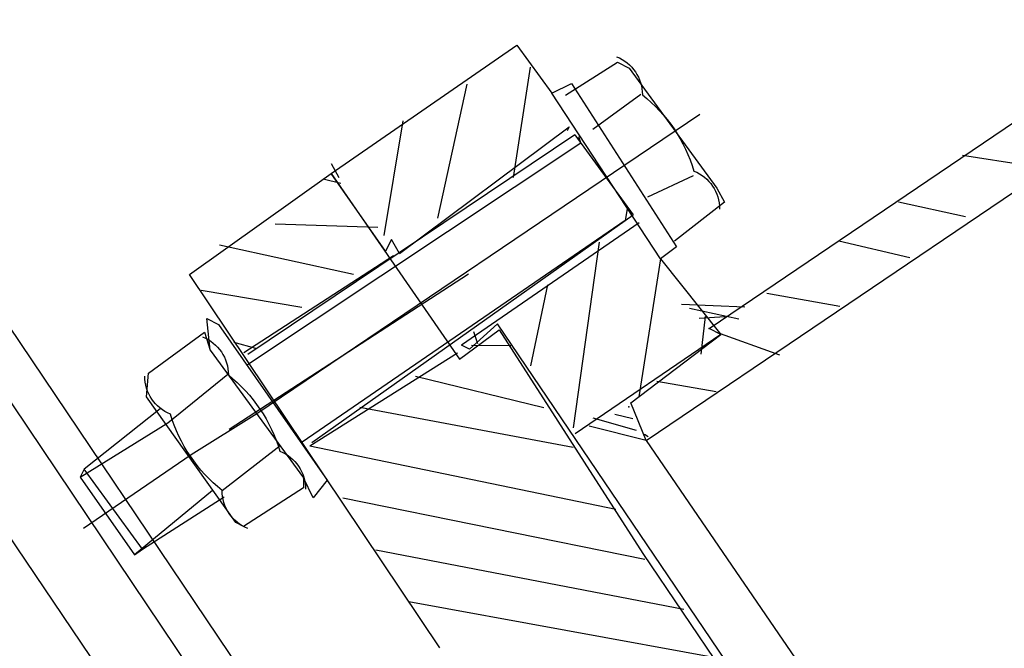
# Model space of a CAD drawing. Extents: x -500576 to -488841, y -1288003 to -1275665.
# Drawn here: x -493484 to -493484, y -1283737 to -1283737 of the extents above; entities that cross this region are included whole.
import ezdxf

# ---------------------------------------------------------------- set-up
doc = ezdxf.new("R2010")
doc.units = 0
doc.header["$MEASUREMENT"] = 0
doc.layers.add('26', color=7, linetype='CONTINUOUS')
doc.layers.add('27', color=7, linetype='CONTINUOUS')

# ---------------------------------------------------------------- blocks, each defined once
blk = doc.blocks.new('Linka')
at = {"layer": '27', "color": 1, "linetype": 'Continuous'}
for p, q in [((-288285.7459107566, -1257369.801069135), (-288279.7898485649, -1257366.551846433)), ((-288285.7459107566, -1257369.801069135), (-288279.7898485649, -1257366.551846433)), ((-288285.7459107566, -1257369.801069135), (-288279.7898485649, -1257366.551846433)), ((-288285.7459107566, -1257369.801069135), (-288279.7898485649, -1257366.551846433)), ((-288285.7169101281, -1257369.80008753), (-288279.8068637848, -1257366.575835646)), ((-288285.7169101281, -1257369.80008753), (-288279.8068637848, -1257366.575835646)), ((-288285.7169101281, -1257369.80008753), (-288279.8068637848, -1257366.575835646)), ((-288285.7169101281, -1257369.80008753), (-288279.8068637848, -1257366.575835646)), ((-288285.4594182575, -1257370.60125102), (-288286.444272507, -1257368.79462596)), ((-288285.4594182575, -1257370.60125102), (-288286.444272507, -1257368.79462596)), ((-288285.4594182575, -1257370.60125102), (-288286.444272507, -1257368.79462596)), ((-288285.4594182575, -1257370.60125102), (-288286.444272507, -1257368.79462596)), ((-288285.7459107566, -1257369.801069135), (-288285.8358048101, -1257369.634012082)), ((-288285.7459107566, -1257369.801069135), (-288285.8358048101, -1257369.634012082)), ((-288285.7459107566, -1257369.801069135), (-288285.8358048101, -1257369.634012082)), ((-288285.7459107566, -1257369.801069135), (-288285.8358048101, -1257369.634012082)), ((-288285.7689037747, -1257369.790054549), (-288285.8508086131, -1257369.640002566)), ((-288285.7689037747, -1257369.790054549), (-288285.8508086131, -1257369.640002566)), ((-288285.7689037747, -1257369.790054549), (-288285.8508086131, -1257369.640002566)), ((-288285.7689037747, -1257369.790054549), (-288285.8508086131, -1257369.640002566)), ((-288285.8478092477, -1257369.641004469), (-288285.7379373992, -1257369.843074201)), ((-288285.8478092477, -1257369.641004469), (-288285.7379373992, -1257369.843074201)), ((-288285.8478092477, -1257369.641004469), (-288285.7379373992, -1257369.843074201)), ((-288285.8478092477, -1257369.641004469), (-288285.7379373992, -1257369.843074201)), ((-288285.6508796951, -1257369.752129404), (-288285.6558892085, -1257369.76712623)), ((-288285.6508796951, -1257369.752129404), (-288285.6558892085, -1257369.76712623)), ((-288285.6508796951, -1257369.752129404), (-288285.6558892085, -1257369.76712623)), ((-288285.6508796951, -1257369.752129404), (-288285.6558892085, -1257369.76712623)), ((-288285.6678847662, -1257369.76011862), (-288285.6718942798, -1257369.775116079)), ((-288285.6678847662, -1257369.76011862), (-288285.6718942798, -1257369.775116079)), ((-288285.6678847662, -1257369.76011862), (-288285.6718942798, -1257369.775116079)), ((-288285.6678847662, -1257369.76011862), (-288285.6718942798, -1257369.775116079)), ((-288285.7818866459, -1257369.763046308), (-288285.8029304087, -1257369.832032974)), ((-288285.7818866459, -1257369.763046308), (-288285.8029304087, -1257369.832032974)), ((-288285.7818866459, -1257369.763046308), (-288285.8029304087, -1257369.832032974)), ((-288285.7818866459, -1257369.763046308), (-288285.8029304087, -1257369.832032974)), ((-288285.6818892034, -1257369.767109738), (-288285.6858993511, -1257369.783107197)), ((-288285.6818892034, -1257369.767109738), (-288285.6858993511, -1257369.783107197)), ((-288285.6818892034, -1257369.767109738), (-288285.6858993511, -1257369.783107197)), ((-288285.6818892034, -1257369.767109738), (-288285.6858993511, -1257369.783107197)), ((-288285.7758948934, -1257369.776050112), (-288285.7959380218, -1257369.844037412)), ((-288285.7758948934, -1257369.776050112), (-288285.7959380218, -1257369.844037412)), ((-288285.7758948934, -1257369.776050112), (-288285.7959380218, -1257369.844037412)), ((-288285.7758948934, -1257369.776050112), (-288285.7959380218, -1257369.844037412)), ((-288285.6988949087, -1257369.776098953), (-288285.7039050568, -1257369.792095778)), ((-288285.6988949087, -1257369.776098953), (-288285.7039050568, -1257369.792095778)), ((-288285.6988949087, -1257369.776098953), (-288285.7039050568, -1257369.792095778)), ((-288285.6988949087, -1257369.776098953), (-288285.7039050568, -1257369.792095778)), ((-288285.7148993456, -1257369.783088803), (-288285.7169088596, -1257369.798087531)), ((-288285.7148993456, -1257369.783088803), (-288285.7169088596, -1257369.798087531)), ((-288285.7148993456, -1257369.783088803), (-288285.7169088596, -1257369.798087531)), ((-288285.7148993456, -1257369.783088803), (-288285.7169088596, -1257369.798087531)), ((-288285.7699031402, -1257369.789053915), (-288285.7889456351, -1257369.856041849)), ((-288285.7699031402, -1257369.789053915), (-288285.7889456351, -1257369.856041849)), ((-288285.7699031402, -1257369.789053915), (-288285.7889456351, -1257369.856041849)), ((-288285.7699031402, -1257369.789053915), (-288285.7889456351, -1257369.856041849)), ((-288285.7389367647, -1257369.842073567), (-288285.7689037747, -1257369.790054549)), ((-288285.7389367647, -1257369.842073567), (-288285.7689037747, -1257369.790054549)), ((-288285.7389367647, -1257369.842073567), (-288285.7689037747, -1257369.790054549)), ((-288285.7389367647, -1257369.842073567), (-288285.7689037747, -1257369.790054549)), ((-288285.7289050515, -1257369.79207992), (-288285.7329132965, -1257369.805077381)), ((-288285.7289050515, -1257369.79207992), (-288285.7329132965, -1257369.805077381)), ((-288285.7289050515, -1257369.79207992), (-288285.7329132965, -1257369.805077381)), ((-288285.7289050515, -1257369.79207992), (-288285.7329132965, -1257369.805077381)), ((-288285.7089069584, -1257369.795092606), (-288285.7149152032, -1257369.808088797)), ((-288285.7089069584, -1257369.795092606), (-288285.7149152032, -1257369.808088797)), ((-288285.7089069584, -1257369.795092606), (-288285.7149152032, -1257369.808088797)), ((-288285.7089069584, -1257369.795092606), (-288285.7149152032, -1257369.808088797)), ((-288285.711906958, -1257369.795090703), (-288285.7149139345, -1257369.806088798)), ((-288285.711906958, -1257369.795090703), (-288285.7149139345, -1257369.806088798)), ((-288285.711906958, -1257369.795090703), (-288285.7149139345, -1257369.806088798)), ((-288285.711906958, -1257369.795090703), (-288285.7149139345, -1257369.806088798)), ((-288285.7169082254, -1257369.797087531), (-288285.7519202703, -1257369.816065327)), ((-288285.7169082254, -1257369.797087531), (-288285.7519202703, -1257369.816065327)), ((-288285.7169082254, -1257369.797087531), (-288285.7519202703, -1257369.816065327)), ((-288285.7169082254, -1257369.797087531), (-288285.7519202703, -1257369.816065327)), ((-288285.7399151982, -1257369.80807294), (-288285.7169082254, -1257369.797087531)), ((-288285.7399151982, -1257369.80807294), (-288285.7169082254, -1257369.797087531)), ((-288285.7399151982, -1257369.80807294), (-288285.7169082254, -1257369.797087531)), ((-288285.7399151982, -1257369.80807294), (-288285.7169082254, -1257369.797087531)), ((-288285.7169082254, -1257369.797087531), (-288285.7169101281, -1257369.80008753)), ((-288285.7169082254, -1257369.797087531), (-288285.7169101281, -1257369.80008753)), ((-288285.7169082254, -1257369.797087531), (-288285.7169101281, -1257369.80008753)), ((-288285.7169082254, -1257369.797087531), (-288285.7169101281, -1257369.80008753)), ((-288285.7079209136, -1257369.817093236), (-288285.7169082254, -1257369.797087531)), ((-288285.7079209136, -1257369.817093236), (-288285.7169082254, -1257369.797087531)), ((-288285.7079209136, -1257369.817093236), (-288285.7169082254, -1257369.797087531)), ((-288285.7079209136, -1257369.817093236), (-288285.7169082254, -1257369.797087531)), ((-288285.7129088606, -1257369.798090068), (-288285.7159120315, -1257369.803088164)), ((-288285.7129088606, -1257369.798090068), (-288285.7159120315, -1257369.803088164)), ((-288285.7129088606, -1257369.798090068), (-288285.7159120315, -1257369.803088164)), ((-288285.7129088606, -1257369.798090068), (-288285.7159120315, -1257369.803088164)), ((-288285.7629101189, -1257369.800058352), (-288285.7819532483, -1257369.868046287)), ((-288285.7629101189, -1257369.800058352), (-288285.7819532483, -1257369.868046287)), ((-288285.7629101189, -1257369.800058352), (-288285.7819532483, -1257369.868046287)), ((-288285.7629101189, -1257369.800058352), (-288285.7819532483, -1257369.868046287)), ((-288285.7149113974, -1257369.802088798), (-288285.722909493, -1257369.799083725)), ((-288285.7149113974, -1257369.802088798), (-288285.722909493, -1257369.799083725)), ((-288285.7149113974, -1257369.802088798), (-288285.722909493, -1257369.799083725)), ((-288285.7149113974, -1257369.802088798), (-288285.722909493, -1257369.799083725)), ((-288285.7459107566, -1257369.801069135), (-288285.7489190021, -1257369.81406723)), ((-288285.7459107566, -1257369.801069135), (-288285.7489190021, -1257369.81406723)), ((-288285.7459107566, -1257369.801069135), (-288285.7489190021, -1257369.81406723)), ((-288285.7459107566, -1257369.801069135), (-288285.7489190021, -1257369.81406723)), ((-288285.7459107566, -1257369.801069135), (-288285.7399151982, -1257369.80807294)), ((-288285.7459107566, -1257369.801069135), (-288285.7399151982, -1257369.80807294)), ((-288285.7459107566, -1257369.801069135), (-288285.7399151982, -1257369.80807294)), ((-288285.7459107566, -1257369.801069135), (-288285.7399151982, -1257369.80807294)), ((-288285.7449107569, -1257369.80106977), (-288285.7449113913, -1257369.80206977)), ((-288285.7449107569, -1257369.80106977), (-288285.7449113913, -1257369.80206977)), ((-288285.7449107569, -1257369.80106977), (-288285.7449113913, -1257369.80206977)), ((-288285.7449107569, -1257369.80106977), (-288285.7449113913, -1257369.80206977)), ((-288285.74491266, -1257369.804069769), (-288285.7469190027, -1257369.814068499)), ((-288285.74491266, -1257369.804069769), (-288285.7469190027, -1257369.814068499)), ((-288285.74491266, -1257369.804069769), (-288285.7469190027, -1257369.814068499)), ((-288285.74491266, -1257369.804069769), (-288285.7469190027, -1257369.814068499)), ((-288285.7429139289, -1257369.806071037), (-288285.7439164657, -1257369.810070402)), ((-288285.7429139289, -1257369.806071037), (-288285.7439164657, -1257369.810070402)), ((-288285.7429139289, -1257369.806071037), (-288285.7439164657, -1257369.810070402)), ((-288285.7429139289, -1257369.806071037), (-288285.7439164657, -1257369.810070402)), ((-288285.7079209136, -1257369.817093236), (-288285.7379145641, -1257369.807074209)), ((-288285.7079209136, -1257369.817093236), (-288285.7379145641, -1257369.807074209)), ((-288285.7079209136, -1257369.817093236), (-288285.7379145641, -1257369.807074209)), ((-288285.7079209136, -1257369.817093236), (-288285.7379145641, -1257369.807074209)), ((-288285.6899164767, -1257369.810104654), (-288285.7029202798, -1257369.816096408)), ((-288285.6899164767, -1257369.810104654), (-288285.7029202798, -1257369.816096408)), ((-288285.6899164767, -1257369.810104654), (-288285.7029202798, -1257369.816096408)), ((-288285.6899164767, -1257369.810104654), (-288285.7029202798, -1257369.816096408)), ((-288285.6879183802, -1257369.813105923), (-288285.6899164767, -1257369.810104654)), ((-288285.6879183802, -1257369.813105923), (-288285.6899164767, -1257369.810104654)), ((-288285.6879183802, -1257369.813105923), (-288285.6899164767, -1257369.810104654)), ((-288285.6879183802, -1257369.813105923), (-288285.6899164767, -1257369.810104654)), ((-288285.6729374123, -1257369.843115431), (-288285.6879183802, -1257369.813105923)), ((-288285.6729374123, -1257369.843115431), (-288285.6879183802, -1257369.813105923)), ((-288285.6729374123, -1257369.843115431), (-288285.6879183802, -1257369.813105923)), ((-288285.6729374123, -1257369.843115431), (-288285.6879183802, -1257369.813105923)), ((-288285.7549196354, -1257369.815063424), (-288285.7689494449, -1257369.862054534)), ((-288285.7549196354, -1257369.815063424), (-288285.7689494449, -1257369.862054534)), ((-288285.7549196354, -1257369.815063424), (-288285.7689494449, -1257369.862054534)), ((-288285.7549196354, -1257369.815063424), (-288285.7689494449, -1257369.862054534)), ((-288285.7039196457, -1257369.815095773), (-288285.7079209136, -1257369.817093236)), ((-288285.7039196457, -1257369.815095773), (-288285.7079209136, -1257369.817093236)), ((-288285.7039196457, -1257369.815095773), (-288285.7079209136, -1257369.817093236)), ((-288285.7039196457, -1257369.815095773), (-288285.7079209136, -1257369.817093236)), ((-288285.6819437533, -1257369.85310972), (-288285.7039196457, -1257369.815095773)), ((-288285.6819437533, -1257369.85310972), (-288285.7039196457, -1257369.815095773)), ((-288285.6819437533, -1257369.85310972), (-288285.7039196457, -1257369.815095773)), ((-288285.6819437533, -1257369.85310972), (-288285.7039196457, -1257369.815095773)), ((-288285.7109297931, -1257369.83109133), (-288285.7509209049, -1257369.817065961)), ((-288285.7109297931, -1257369.83109133), (-288285.7509209049, -1257369.817065961)), ((-288285.7109297931, -1257369.83109133), (-288285.7509209049, -1257369.817065961)), ((-288285.7109297931, -1257369.83109133), (-288285.7509209049, -1257369.817065961)), ((-288285.7079209136, -1257369.817093236), (-288285.6859456555, -1257369.856107183)), ((-288285.7079209136, -1257369.817093236), (-288285.6859456555, -1257369.856107183)), ((-288285.7079209136, -1257369.817093236), (-288285.6859456555, -1257369.856107183)), ((-288285.7079209136, -1257369.817093236), (-288285.6859456555, -1257369.856107183)), ((-288285.687922186, -1257369.819105921), (-288285.6969266243, -1257369.826100211)), ((-288285.687922186, -1257369.819105921), (-288285.6969266243, -1257369.826100211)), ((-288285.687922186, -1257369.819105921), (-288285.6969266243, -1257369.826100211)), ((-288285.687922186, -1257369.819105921), (-288285.6969266243, -1257369.826100211)), ((-288285.8089234303, -1257369.82102917), (-288285.7599798933, -1257369.910060233)), ((-288285.8089234303, -1257369.82102917), (-288285.7599798933, -1257369.910060233)), ((-288285.8089234303, -1257369.82102917), (-288285.7599798933, -1257369.910060233)), ((-288285.8089234303, -1257369.82102917), (-288285.7599798933, -1257369.910060233)), ((-288285.6749253602, -1257369.824114166), (-288285.7809621283, -1257369.882046918)), ((-288285.6749253602, -1257369.824114166), (-288285.7809621283, -1257369.882046918)), ((-288285.6749253602, -1257369.824114166), (-288285.7809621283, -1257369.882046918)), ((-288285.6749253602, -1257369.824114166), (-288285.7809621283, -1257369.882046918)), ((-288285.7499259795, -1257369.825066593), (-288285.7569443726, -1257369.854062147)), ((-288285.7499259795, -1257369.825066593), (-288285.7569443726, -1257369.854062147)), ((-288285.7499259795, -1257369.825066593), (-288285.7569443726, -1257369.854062147)), ((-288285.7499259795, -1257369.825066593), (-288285.7569443726, -1257369.854062147)), ((-288285.7029259888, -1257369.825096406), (-288285.7459405689, -1257369.848069126)), ((-288285.7029259888, -1257369.825096406), (-288285.7459405689, -1257369.848069126)), ((-288285.7029259888, -1257369.825096406), (-288285.7459405689, -1257369.848069126)), ((-288285.7029259888, -1257369.825096406), (-288285.7459405689, -1257369.848069126)), ((-288285.8519265932, -1257369.826001894), (-288285.3764778989, -1257370.695303648)), ((-288285.8519265932, -1257369.826001894), (-288285.3764778989, -1257370.695303648)), ((-288285.8519265932, -1257369.826001894), (-288285.3764778989, -1257370.695303648)), ((-288285.8519265932, -1257369.826001894), (-288285.3764778989, -1257370.695303648)), ((-288285.7809532481, -1257369.868046921), (-288285.7019272573, -1257369.827097039)), ((-288285.7809532481, -1257369.868046921), (-288285.7019272573, -1257369.827097039)), ((-288285.7809532481, -1257369.868046921), (-288285.7019272573, -1257369.827097039)), ((-288285.7809532481, -1257369.868046921), (-288285.7019272573, -1257369.827097039)), ((-288285.6919399459, -1257369.847103379), (-288285.7019272573, -1257369.827097039)), ((-288285.6919399459, -1257369.847103379), (-288285.7019272573, -1257369.827097039)), ((-288285.6919399459, -1257369.847103379), (-288285.7019272573, -1257369.827097039)), ((-288285.6919399459, -1257369.847103379), (-288285.7019272573, -1257369.827097039)), ((-288285.7039278914, -1257369.828095771), (-288285.7819545167, -1257369.870046287)), ((-288285.7039278914, -1257369.828095771), (-288285.7819545167, -1257369.870046287)), ((-288285.7039278914, -1257369.828095771), (-288285.7819545167, -1257369.870046287)), ((-288285.7039278914, -1257369.828095771), (-288285.7819545167, -1257369.870046287)), ((-288285.7009285263, -1257369.829097673), (-288285.7039278914, -1257369.828095771)), ((-288285.7009285263, -1257369.829097673), (-288285.7039278914, -1257369.828095771)), ((-288285.7009285263, -1257369.829097673), (-288285.7039278914, -1257369.828095771)), ((-288285.7009285263, -1257369.829097673), (-288285.7039278914, -1257369.828095771)), ((-288285.3844798001, -1257370.698298573), (-288285.8599297631, -1257369.830996819)), ((-288285.3844798001, -1257370.698298573), (-288285.8599297631, -1257369.830996819)), ((-288285.3844798001, -1257370.698298573), (-288285.8599297631, -1257369.830996819)), ((-288285.3844798001, -1257370.698298573), (-288285.8599297631, -1257369.830996819)), ((-288285.7249335959, -1257369.837082448), (-288285.7429304207, -1257369.832071032)), ((-288285.7249335959, -1257369.837082448), (-288285.7429304207, -1257369.832071032)), ((-288285.7249335959, -1257369.837082448), (-288285.7429304207, -1257369.832071032)), ((-288285.7249335959, -1257369.837082448), (-288285.7429304207, -1257369.832071032)), ((-288285.7409342272, -1257369.838072299), (-288285.7449393008, -1257369.846069761)), ((-288285.7409342272, -1257369.838072299), (-288285.7449393008, -1257369.846069761)), ((-288285.7409342272, -1257369.838072299), (-288285.7449393008, -1257369.846069761)), ((-288285.7409342272, -1257369.838072299), (-288285.7449393008, -1257369.846069761)), ((-288285.6889380436, -1257369.844105282), (-288285.67693424, -1257369.838112895)), ((-288285.6889380436, -1257369.844105282), (-288285.67693424, -1257369.838112895)), ((-288285.6889380436, -1257369.844105282), (-288285.67693424, -1257369.838112895)), ((-288285.6889380436, -1257369.844105282), (-288285.67693424, -1257369.838112895)), ((-288285.748939934, -1257369.847067223), (-288285.7389367647, -1257369.842073567)), ((-288285.748939934, -1257369.847067223), (-288285.7389367647, -1257369.842073567)), ((-288285.748939934, -1257369.847067223), (-288285.7389367647, -1257369.842073567)), ((-288285.748939934, -1257369.847067223), (-288285.7389367647, -1257369.842073567)), ((-288285.7379373992, -1257369.843074201), (-288285.7459393005, -1257369.846069127)), ((-288285.7379373992, -1257369.843074201), (-288285.7459393005, -1257369.846069127)), ((-288285.7379373992, -1257369.843074201), (-288285.7459393005, -1257369.846069127)), ((-288285.7379373992, -1257369.843074201), (-288285.7459393005, -1257369.846069127)), ((-288285.672939315, -1257369.846115431), (-288285.6729374123, -1257369.843115431)), ((-288285.672939315, -1257369.846115431), (-288285.6729374123, -1257369.843115431)), ((-288285.672939315, -1257369.846115431), (-288285.6729374123, -1257369.843115431)), ((-288285.672939315, -1257369.846115431), (-288285.6729374123, -1257369.843115431)), ((-288285.7719665701, -1257369.889052626), (-288285.6929386769, -1257369.845102745)), ((-288285.7719665701, -1257369.889052626), (-288285.6929386769, -1257369.845102745)), ((-288285.7719665701, -1257369.889052626), (-288285.6929386769, -1257369.845102745)), ((-288285.7719665701, -1257369.889052626), (-288285.6929386769, -1257369.845102745)), ((-288285.7419399354, -1257369.847071663), (-288285.7439386664, -1257369.845070395)), ((-288285.7419399354, -1257369.847071663), (-288285.7439386664, -1257369.845070395)), ((-288285.7419399354, -1257369.847071663), (-288285.7439386664, -1257369.845070395)), ((-288285.7419399354, -1257369.847071663), (-288285.7439386664, -1257369.845070395)), ((-288285.6929386769, -1257369.845102745), (-288285.6919393112, -1257369.846103379)), ((-288285.6929386769, -1257369.845102745), (-288285.6919393112, -1257369.846103379)), ((-288285.6929386769, -1257369.845102745), (-288285.6919393112, -1257369.846103379)), ((-288285.6929386769, -1257369.845102745), (-288285.6919393112, -1257369.846103379)), ((-288285.6919399459, -1257369.847103379), (-288285.7699672047, -1257369.890053894)), ((-288285.6919399459, -1257369.847103379), (-288285.7699672047, -1257369.890053894)), ((-288285.6919399459, -1257369.847103379), (-288285.7699672047, -1257369.890053894)), ((-288285.6919399459, -1257369.847103379), (-288285.7699672047, -1257369.890053894)), ((-288285.7249684828, -1257369.892082438), (-288285.748939934, -1257369.847067223)), ((-288285.7249684828, -1257369.892082438), (-288285.748939934, -1257369.847067223)), ((-288285.7249684828, -1257369.892082438), (-288285.748939934, -1257369.847067223)), ((-288285.7249684828, -1257369.892082438), (-288285.748939934, -1257369.847067223)), ((-288285.7459393005, -1257369.846069127), (-288285.7459405689, -1257369.848069126)), ((-288285.7459393005, -1257369.846069127), (-288285.7459405689, -1257369.848069126)), ((-288285.7459393005, -1257369.846069127), (-288285.7459405689, -1257369.848069126)), ((-288285.7459393005, -1257369.846069127), (-288285.7459405689, -1257369.848069126)), ((-288285.6849437529, -1257369.853107817), (-288285.672939315, -1257369.846115431)), ((-288285.6849437529, -1257369.853107817), (-288285.672939315, -1257369.846115431)), ((-288285.6849437529, -1257369.853107817), (-288285.672939315, -1257369.846115431)), ((-288285.6849437529, -1257369.853107817), (-288285.672939315, -1257369.846115431)), ((-288285.7479405688, -1257369.848067857), (-288285.7819532483, -1257369.868046287)), ((-288285.7479405688, -1257369.848067857), (-288285.7819532483, -1257369.868046287)), ((-288285.7479405688, -1257369.848067857), (-288285.7819532483, -1257369.868046287)), ((-288285.7479405688, -1257369.848067857), (-288285.7819532483, -1257369.868046287)), ((-288285.7339545261, -1257369.870076733), (-288285.6909412146, -1257369.849104012)), ((-288285.7339545261, -1257369.870076733), (-288285.6909412146, -1257369.849104012)), ((-288285.7339545261, -1257369.870076733), (-288285.6909412146, -1257369.849104012)), ((-288285.7339545261, -1257369.870076733), (-288285.6909412146, -1257369.849104012)), ((-288285.6909412146, -1257369.849104012), (-288285.6919412143, -1257369.849103378)), ((-288285.6909412146, -1257369.849104012), (-288285.6919412143, -1257369.849103378)), ((-288285.6909412146, -1257369.849104012), (-288285.6919412143, -1257369.849103378)), ((-288285.6909412146, -1257369.849104012), (-288285.6919412143, -1257369.849103378)), ((-288285.7309443779, -1257369.854078639), (-288285.7869646643, -1257369.886043112)), ((-288285.7309443779, -1257369.854078639), (-288285.7869646643, -1257369.886043112)), ((-288285.7309443779, -1257369.854078639), (-288285.7869646643, -1257369.886043112)), ((-288285.7309443779, -1257369.854078639), (-288285.7869646643, -1257369.886043112)), ((-288285.7309443779, -1257369.854078639), (-288285.7869646643, -1257369.886043112)), ((-288285.7309443779, -1257369.854078639), (-288285.7869646643, -1257369.886043112)), ((-288285.7309443779, -1257369.854078639), (-288285.7869646643, -1257369.886043112)), ((-288285.7309443779, -1257369.854078639), (-288285.7869646643, -1257369.886043112)), ((-288285.6859456555, -1257369.856107183), (-288285.6819437533, -1257369.85310972)), ((-288285.6859456555, -1257369.856107183), (-288285.6819437533, -1257369.85310972)), ((-288285.6859456555, -1257369.856107183), (-288285.6819437533, -1257369.85310972)), ((-288285.6859456555, -1257369.856107183), (-288285.6819437533, -1257369.85310972)), ((-288285.6829500963, -1257369.863109084), (-288285.7069450173, -1257369.855093862)), ((-288285.6829500963, -1257369.863109084), (-288285.7069450173, -1257369.855093862)), ((-288285.6829500963, -1257369.863109084), (-288285.7069450173, -1257369.855093862)), ((-288285.6829500963, -1257369.863109084), (-288285.7069450173, -1257369.855093862)), ((-288285.6799532683, -1257369.868110986), (-288285.6859456555, -1257369.856107183)), ((-288285.6799532683, -1257369.868110986), (-288285.6859456555, -1257369.856107183)), ((-288285.6799532683, -1257369.868110986), (-288285.6859456555, -1257369.856107183)), ((-288285.6799532683, -1257369.868110986), (-288285.6859456555, -1257369.856107183)), ((-288285.7869488069, -1257369.861043117), (-288285.7919494403, -1257369.862039945)), ((-288285.7869488069, -1257369.861043117), (-288285.7919494403, -1257369.862039945)), ((-288285.7869488069, -1257369.861043117), (-288285.7919494403, -1257369.862039945)), ((-288285.7869488069, -1257369.861043117), (-288285.7919494403, -1257369.862039945)), ((-288285.7919494403, -1257369.862039945), (-288285.7889519781, -1257369.866041847)), ((-288285.7919494403, -1257369.862039945), (-288285.7889519781, -1257369.866041847)), ((-288285.7919494403, -1257369.862039945), (-288285.7889519781, -1257369.866041847)), ((-288285.7919494403, -1257369.862039945), (-288285.7889519781, -1257369.866041847)), ((-288285.7669729142, -1257369.899055795), (-288285.7869488069, -1257369.861043117)), ((-288285.7669729142, -1257369.899055795), (-288285.7869488069, -1257369.861043117)), ((-288285.7669729142, -1257369.899055795), (-288285.7869488069, -1257369.861043117)), ((-288285.7669729142, -1257369.899055795), (-288285.7869488069, -1257369.861043117)), ((-288285.7909513433, -1257369.865040579), (-288285.804956415, -1257369.873031697)), ((-288285.7909513433, -1257369.865040579), (-288285.804956415, -1257369.873031697)), ((-288285.7909513433, -1257369.865040579), (-288285.804956415, -1257369.873031697)), ((-288285.7909513433, -1257369.865040579), (-288285.804956415, -1257369.873031697)), ((-288285.7889519781, -1257369.866041847), (-288285.7909513433, -1257369.865040579)), ((-288285.7889519781, -1257369.866041847), (-288285.7909513433, -1257369.865040579)), ((-288285.7889519781, -1257369.866041847), (-288285.7909513433, -1257369.865040579)), ((-288285.7889519781, -1257369.866041847), (-288285.7909513433, -1257369.865040579)), ((-288285.7729722788, -1257369.89805199), (-288285.7889519781, -1257369.866041847)), ((-288285.7729722788, -1257369.89805199), (-288285.7889519781, -1257369.866041847)), ((-288285.7729722788, -1257369.89805199), (-288285.7889519781, -1257369.866041847)), ((-288285.7729722788, -1257369.89805199), (-288285.7889519781, -1257369.866041847)), ((-288285.6929570716, -1257369.874102739), (-288285.7229519913, -1257369.866083711)), ((-288285.6929570716, -1257369.874102739), (-288285.7229519913, -1257369.866083711)), ((-288285.6929570716, -1257369.874102739), (-288285.7229519913, -1257369.866083711)), ((-288285.6929570716, -1257369.874102739), (-288285.7229519913, -1257369.866083711)), ((-288285.7249684828, -1257369.892082438), (-288285.6799532683, -1257369.868110986)), ((-288285.7249684828, -1257369.892082438), (-288285.6799532683, -1257369.868110986)), ((-288285.7249684828, -1257369.892082438), (-288285.6799532683, -1257369.868110986)), ((-288285.7249684828, -1257369.892082438), (-288285.6799532683, -1257369.868110986)), ((-288285.7699678392, -1257369.891053894), (-288285.7349551602, -1257369.871076099)), ((-288285.7699678392, -1257369.891053894), (-288285.7349551602, -1257369.871076099)), ((-288285.7699678392, -1257369.891053894), (-288285.7349551602, -1257369.871076099)), ((-288285.7699678392, -1257369.891053894), (-288285.7349551602, -1257369.871076099)), ((-288285.7339545261, -1257369.870076733), (-288285.7319564298, -1257369.873078001)), ((-288285.7339545261, -1257369.870076733), (-288285.7319564298, -1257369.873078001)), ((-288285.7339545261, -1257369.870076733), (-288285.7319564298, -1257369.873078001)), ((-288285.7339545261, -1257369.870076733), (-288285.7319564298, -1257369.873078001)), ((-288285.804956415, -1257369.873031697), (-288285.8049576837, -1257369.875031697)), ((-288285.804956415, -1257369.873031697), (-288285.8049576837, -1257369.875031697)), ((-288285.804956415, -1257369.873031697), (-288285.8049576837, -1257369.875031697)), ((-288285.804956415, -1257369.873031697), (-288285.8049576837, -1257369.875031697)), ((-288285.7849570532, -1257369.874044383), (-288285.7999614904, -1257369.881034867)), ((-288285.7849570532, -1257369.874044383), (-288285.7999614904, -1257369.881034867)), ((-288285.7849570532, -1257369.874044383), (-288285.7999614904, -1257369.881034867)), ((-288285.7849570532, -1257369.874044383), (-288285.7999614904, -1257369.881034867)), ((-288285.7319564298, -1257369.873078001), (-288285.7349564289, -1257369.873076099)), ((-288285.7349564289, -1257369.873076099), (-288285.7249684828, -1257369.892082438)), ((-288285.7319564298, -1257369.873078001), (-288285.7349564289, -1257369.873076099)), ((-288285.7349564289, -1257369.873076099), (-288285.7249684828, -1257369.892082438)), ((-288285.7319564298, -1257369.873078001), (-288285.7349564289, -1257369.873076099)), ((-288285.7349564289, -1257369.873076099), (-288285.7249684828, -1257369.892082438)), ((-288285.7319564298, -1257369.873078001), (-288285.7349564289, -1257369.873076099)), ((-288285.7349564289, -1257369.873076099), (-288285.7249684828, -1257369.892082438)), ((-288285.8049576837, -1257369.875031697), (-288285.7889773502, -1257369.906041839)), ((-288285.8049576837, -1257369.875031697), (-288285.7889773502, -1257369.906041839)), ((-288285.8049576837, -1257369.875031697), (-288285.7889773502, -1257369.906041839)), ((-288285.8049576837, -1257369.875031697), (-288285.7889773502, -1257369.906041839)), ((-288285.7069627778, -1257369.883093857), (-288285.7319576981, -1257369.875078001)), ((-288285.7069627778, -1257369.883093857), (-288285.7319576981, -1257369.875078001)), ((-288285.7069627778, -1257369.883093857), (-288285.7319576981, -1257369.875078001)), ((-288285.7069627778, -1257369.883093857), (-288285.7319576981, -1257369.875078001)), ((-288285.7429589644, -1257369.877071023), (-288285.7509779921, -1257369.907065943)), ((-288285.7429589644, -1257369.877071023), (-288285.7509779921, -1257369.907065943)), ((-288285.7429589644, -1257369.877071023), (-288285.7509779921, -1257369.907065943)), ((-288285.7429589644, -1257369.877071023), (-288285.7509779921, -1257369.907065943)), ((-288285.7309589671, -1257369.877078635), (-288285.7409722852, -1257369.898072287)), ((-288285.7309589671, -1257369.877078635), (-288285.7409722852, -1257369.898072287)), ((-288285.7309589671, -1257369.877078635), (-288285.7409722852, -1257369.898072287)), ((-288285.7309589671, -1257369.877078635), (-288285.7409722852, -1257369.898072287)), ((-288285.8199678294, -1257369.891022179), (-288285.8009608556, -1257369.880034233)), ((-288285.8199678294, -1257369.891022179), (-288285.8009608556, -1257369.880034233)), ((-288285.8199678294, -1257369.891022179), (-288285.8009608556, -1257369.880034233)), ((-288285.8199678294, -1257369.891022179), (-288285.8009608556, -1257369.880034233)), ((-288285.8009627588, -1257369.883034232), (-288285.8219684635, -1257369.89202091)), ((-288285.8009627588, -1257369.883034232), (-288285.8219684635, -1257369.89202091)), ((-288285.8009627588, -1257369.883034232), (-288285.8219684635, -1257369.89202091)), ((-288285.8009627588, -1257369.883034232), (-288285.8219684635, -1257369.89202091)), ((-288285.7809621283, -1257369.882046918), (-288285.7959678341, -1257369.891037402)), ((-288285.7809621283, -1257369.882046918), (-288285.7959678341, -1257369.891037402)), ((-288285.7809621283, -1257369.882046918), (-288285.7959678341, -1257369.891037402)), ((-288285.7809621283, -1257369.882046918), (-288285.7959678341, -1257369.891037402)), ((-288285.7549634022, -1257369.88406341), (-288285.7619773555, -1257369.906058965)), ((-288285.7549634022, -1257369.88406341), (-288285.7619773555, -1257369.906058965)), ((-288285.7549634022, -1257369.88406341), (-288285.7619773555, -1257369.906058965)), ((-288285.7549634022, -1257369.88406341), (-288285.7619773555, -1257369.906058965)), ((-288285.7679665713, -1257369.889055163), (-288285.7689697424, -1257369.894054528)), ((-288285.7679665713, -1257369.889055163), (-288285.7689697424, -1257369.894054528)), ((-288285.7679665713, -1257369.889055163), (-288285.7689697424, -1257369.894054528)), ((-288285.7679665713, -1257369.889055163), (-288285.7689697424, -1257369.894054528)), ((-288285.7259665793, -1257369.889081804), (-288285.7269691164, -1257369.893081169)), ((-288285.7259665793, -1257369.889081804), (-288285.7269691164, -1257369.893081169)), ((-288285.7259665793, -1257369.889081804), (-288285.7269691164, -1257369.893081169)), ((-288285.7259665793, -1257369.889081804), (-288285.7269691164, -1257369.893081169)), ((-288285.7959678341, -1257369.891037402), (-288285.8219767092, -1257369.905020907)), ((-288285.7959678341, -1257369.891037402), (-288285.8219767092, -1257369.905020907)), ((-288285.7959678341, -1257369.891037402), (-288285.8219767092, -1257369.905020907)), ((-288285.7959678341, -1257369.891037402), (-288285.8219767092, -1257369.905020907)), ((-288285.8219684635, -1257369.89202091), (-288285.8199678294, -1257369.891022179)), ((-288285.8219684635, -1257369.89202091), (-288285.8199678294, -1257369.891022179)), ((-288285.8219684635, -1257369.89202091), (-288285.8199678294, -1257369.891022179)), ((-288285.8219684635, -1257369.89202091), (-288285.8199678294, -1257369.891022179)), ((-288285.8119805169, -1257369.911027249), (-288285.8219684635, -1257369.89202091)), ((-288285.8119805169, -1257369.911027249), (-288285.8219684635, -1257369.89202091)), ((-288285.8119805169, -1257369.911027249), (-288285.8219684635, -1257369.89202091)), ((-288285.8119805169, -1257369.911027249), (-288285.8219684635, -1257369.89202091)), ((-288285.8199678294, -1257369.891022179), (-288285.8099805175, -1257369.911028518)), ((-288285.8199678294, -1257369.891022179), (-288285.8099805175, -1257369.911028518)), ((-288285.8199678294, -1257369.891022179), (-288285.8099805175, -1257369.911028518)), ((-288285.8199678294, -1257369.891022179), (-288285.8099805175, -1257369.911028518)), ((-288285.7919729096, -1257369.899039938), (-288285.7759684723, -1257369.892050088)), ((-288285.7919729096, -1257369.899039938), (-288285.7759684723, -1257369.892050088)), ((-288285.7919729096, -1257369.899039938), (-288285.7759684723, -1257369.892050088)), ((-288285.7919729096, -1257369.899039938), (-288285.7759684723, -1257369.892050088)), ((-288285.7599798933, -1257369.910060233), (-288285.7249684828, -1257369.892082438)), ((-288285.7599798933, -1257369.910060233), (-288285.7249684828, -1257369.892082438)), ((-288285.7599798933, -1257369.910060233), (-288285.7249684828, -1257369.892082438)), ((-288285.7599798933, -1257369.910060233), (-288285.7249684828, -1257369.892082438)), ((-288285.7229691174, -1257369.893083706), (-288285.7249672143, -1257369.890082438)), ((-288285.7229691174, -1257369.893083706), (-288285.7249672143, -1257369.890082438)), ((-288285.7229691174, -1257369.893083706), (-288285.7249672143, -1257369.890082438)), ((-288285.7229691174, -1257369.893083706), (-288285.7249672143, -1257369.890082438)), ((-288285.7699741824, -1257369.901053892), (-288285.7729722788, -1257369.89805199)), ((-288285.7729722788, -1257369.89805199), (-288285.7669748173, -1257369.902055795)), ((-288285.7699741824, -1257369.901053892), (-288285.7729722788, -1257369.89805199)), ((-288285.7729722788, -1257369.89805199), (-288285.7669748173, -1257369.902055795)), ((-288285.7699741824, -1257369.901053892), (-288285.7729722788, -1257369.89805199)), ((-288285.7729722788, -1257369.89805199), (-288285.7669748173, -1257369.902055795)), ((-288285.7699741824, -1257369.901053892), (-288285.7729722788, -1257369.89805199)), ((-288285.7729722788, -1257369.89805199), (-288285.7669748173, -1257369.902055795)), ((-288285.8119805169, -1257369.911027249), (-288285.7919729096, -1257369.899039938)), ((-288285.8119805169, -1257369.911027249), (-288285.7919729096, -1257369.899039938)), ((-288285.8119805169, -1257369.911027249), (-288285.7919729096, -1257369.899039938)), ((-288285.8119805169, -1257369.911027249), (-288285.7919729096, -1257369.899039938)), ((-288285.7839786197, -1257369.90804501), (-288285.7699741824, -1257369.901053892)), ((-288285.7839786197, -1257369.90804501), (-288285.7699741824, -1257369.901053892)), ((-288285.7839786197, -1257369.90804501), (-288285.7699741824, -1257369.901053892)), ((-288285.7839786197, -1257369.90804501), (-288285.7699741824, -1257369.901053892)), ((-288285.7669748173, -1257369.902055795), (-288285.7669729142, -1257369.899055795)), ((-288285.7669748173, -1257369.902055795), (-288285.7669729142, -1257369.899055795)), ((-288285.7669748173, -1257369.902055795), (-288285.7669729142, -1257369.899055795)), ((-288285.7669748173, -1257369.902055795), (-288285.7669729142, -1257369.899055795)), ((-288285.7899748127, -1257369.902041206), (-288285.8099805175, -1257369.911028518)), ((-288285.7899748127, -1257369.902041206), (-288285.8099805175, -1257369.911028518)), ((-288285.7899748127, -1257369.902041206), (-288285.8099805175, -1257369.911028518)), ((-288285.7899748127, -1257369.902041206), (-288285.8099805175, -1257369.911028518)), ((-288285.7889773502, -1257369.906041839), (-288285.7839786197, -1257369.90804501)), ((-288285.7889773502, -1257369.906041839), (-288285.7839786197, -1257369.90804501)), ((-288285.7889773502, -1257369.906041839), (-288285.7839786197, -1257369.90804501)), ((-288285.7889773502, -1257369.906041839), (-288285.7839786197, -1257369.90804501)), ((-288285.8099805175, -1257369.911028518), (-288285.8119805169, -1257369.911027249)), ((-288285.8099805175, -1257369.911028518), (-288285.8119805169, -1257369.911027249)), ((-288285.8099805175, -1257369.911028518), (-288285.8119805169, -1257369.911027249)), ((-288285.8099805175, -1257369.911028518), (-288285.8119805169, -1257369.911027249))]:
    blk.add_line(p, q, dxfattribs=at)
for centre, radius, start, end in [((-288285.6960110851, -1257369.818533085), 0.009200969000000008, 354.2340431837582, 63.00066818927911), ((-288285.6960110851, -1257369.818533085), 0.009200969000000008, 354.2340015116501, 63.00045152753948), ((-288285.6960110851, -1257369.818533085), 0.009200969000000008, 354.2340015116501, 63.00045152753948), ((-288285.6960110851, -1257369.818533085), 0.009200969000000008, 354.2340015116501, 63.00045152753948), ((-288285.7106589368, -1257369.844282739), 0.03439232100000001, 11.02933207634759, 46.20493206857215), ((-288285.7106589368, -1257369.844282739), 0.03439232100000001, 11.02930429557139, 46.20487929128954), ((-288285.7106589368, -1257369.844282739), 0.03439232100000001, 11.02930429557139, 46.20487929128954), ((-288285.7106589368, -1257369.844282739), 0.03439232100000001, 11.02930429557139, 46.20487929128954), ((-288285.6810788038, -1257369.845901439), 0.009200962, 354.2340793053412, 63.00062653406045), ((-288285.6810788038, -1257369.845901439), 0.009200962, 354.2340404084956, 63.00041261668042), ((-288285.6810788038, -1257369.845901439), 0.009200962, 354.2340404084956, 63.00041261668042), ((-288285.6810788038, -1257369.845901439), 0.009200962, 354.2340404084956, 63.00041261668042), ((-288285.7952070623, -1257369.872654768), 0.009200962, 354.2345709648795, 63.00023762810194), ((-288285.7952070623, -1257369.872654768), 0.009200962, 354.2345292924363, 63.00002095436294), ((-288285.7952070623, -1257369.872654768), 0.009200962, 354.2345292924363, 63.00002095436294), ((-288285.7952070623, -1257369.872654768), 0.009200962, 354.2345292924363, 63.00002095436294), ((-288285.7957320698, -1257369.872941217), 0.009200969000000008, 174.2311098571237, 243.0023542884027), ((-288285.7957320698, -1257369.872941217), 0.009200969000000008, 174.2311515292318, 243.002570953114), ((-288285.7957320698, -1257369.872941217), 0.009200969000000008, 174.2311515292318, 243.002570953114), ((-288285.7957320698, -1257369.872941217), 0.009200969000000008, 174.2311515292318, 243.002570953114), ((-288285.8098549219, -1257369.898404422), 0.03439232100000001, 11.02938485094524, 46.2048987581099), ((-288285.8098549219, -1257369.898404422), 0.03439232100000001, 11.02935707080707, 46.20484596678016), ((-288285.8098549219, -1257369.898404422), 0.03439232100000001, 11.02935707080707, 46.20484596678016), ((-288285.8098549219, -1257369.898404422), 0.03439232100000001, 11.02935707080707, 46.20484596678016), ((-288285.7661519421, -1257369.874559925), 0.03439232100000001, 191.028823750283, 226.205087624147), ((-288285.7661519421, -1257369.874559925), 0.03439232100000001, 191.0288515173274, 226.2051376416109), ((-288285.7661519421, -1257369.874559925), 0.03439232100000001, 191.0288515173274, 226.2051376416109), ((-288285.7661519421, -1257369.874559925), 0.03439232100000001, 191.0288515173274, 226.2051376416109), ((-288285.7802747926, -1257369.900023129), 0.009200969000000008, 354.2345320813067, 63.00014874220462), ((-288285.7802747926, -1257369.900023129), 0.009200969000000008, 354.2344904228064, 62.99993207440872), ((-288285.7802747926, -1257369.900023129), 0.009200969000000008, 354.2344904228064, 62.99993207440872), ((-288285.7802747926, -1257369.900023129), 0.009200969000000008, 354.2344904228064, 62.99993207440872), ((-288285.7807998018, -1257369.900309579), 0.009200962, 174.2311487403614, 243.0023154073724), ((-288285.7807998018, -1257369.900309579), 0.009200962, 174.2311904128046, 243.0025320720836), ((-288285.7807998018, -1257369.900309579), 0.009200962, 174.2311904128046, 243.0025320720836), ((-288285.7807998018, -1257369.900309579), 0.009200962, 174.2311904128046, 243.0025320720836)]:
    blk.add_arc(centre, radius, start, end, dxfattribs=at)
for p in [(-288285.7169101281, -1257369.80008753), (-288285.7169101281, -1257369.80008753), (-288285.7169101281, -1257369.80008753), (-288285.7169101281, -1257369.80008753), (-288285.7409151979, -1257369.808072306), (-288285.7409151979, -1257369.808072306), (-288285.7409151979, -1257369.808072306), (-288285.7409151979, -1257369.808072306)]:
    blk.add_point(p, dxfattribs=at)

msp = doc.modelspace()

# ---------------------------------------------------------------- block references
at = {"layer": '26', "linetype": 'Continuous', "xscale": -1, "rotation": 242.6845410981401}
msp.add_blockref('Linka', (755972.0510655106, -1604590.82344223), dxfattribs=at)

doc.saveas('drawing.dxf')
